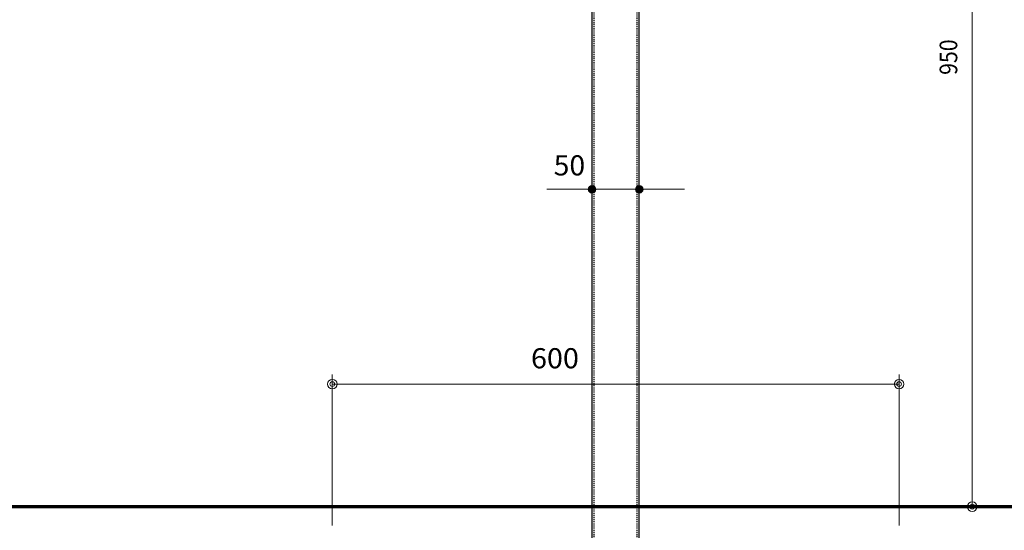
# Model space of a CAD drawing. Units: millimetres. Extents: x 4252 to 7332, y 108 to 2308.
# Drawn here: x 5748 to 6790, y 760 to 1301 of the extents above; entities that cross this region are included whole.
import ezdxf
from ezdxf.enums import TextEntityAlignment as Align

# ---------------------------------------------------------------- set-up
doc = ezdxf.new("R2010")
doc.units = ezdxf.units.MM
doc.linetypes.add('DOT', pattern=[2, 1, -1])
doc.layers.add('部材図枠', color=7, linetype='Continuous')
doc.styles.add('寸法文字', font='msgothic.ttc')

# ---------------------------------------------------------------- blocks, each defined once
blk = doc.blocks.new('BLKF025')
at = {"layer": '部材図枠', "color": 7, "linetype": 'Continuous', "lineweight": 13}
blk.add_line((6756.4, 785.2), (6756.4, 805.2), dxfattribs=at)
blk.add_circle((6756.4, 785.2), 5, dxfattribs=at)
for start, end in [(90, 270), (270, 90)]:
    blk.add_arc((6756.4, 785.2), 2.5, start, end, dxfattribs=at)
blk = doc.blocks.new('BLKF074')
at = {"layer": '部材図枠', "color": 7, "linetype": 'Continuous', "lineweight": 13}
blk.add_line((6078.9, 915), (6098.9, 915), dxfattribs=at)
blk.add_circle((6078.9, 915), 5, dxfattribs=at)
for start, end in [(0, 180), (180, 0)]:
    blk.add_arc((6078.9, 915), 2.5, start, end, dxfattribs=at)
blk = doc.blocks.new('BLKF075')
at = {"layer": '部材図枠', "color": 7, "linetype": 'Continuous', "lineweight": 13}
blk.add_line((6678.9, 915), (6658.9, 915), dxfattribs=at)
blk.add_circle((6678.9, 915), 5, dxfattribs=at)
for start, end in [(0, 180), (180, 0)]:
    blk.add_arc((6678.9, 915), 2.5, start, end, dxfattribs=at)
blk = doc.blocks.new('FXTIP_BLACKDOT_S')
at = {"color": 0, "linetype": 'Continuous', "lineweight": -2}
blk.add_line((0, 0), (-1, 0), dxfattribs=at)
at = {"color": 0, "linetype": 'Continuous', "lineweight": -2, "const_width": 0.25}
blk.add_lwpolyline([(-0.125, 0, 1), (0.125, 0, 1)], format="xyb", close=True, dxfattribs=at)
at = {"color": 0, "linetype": 'Continuous', "lineweight": -2}
blk.add_circle((0, 0), 0.25, dxfattribs=at)
blk = doc.blocks.new('FXTIP_BLACKDOT_E')
at = {"color": 0, "linetype": 'Continuous', "lineweight": -2}
blk.add_line((0, 0), (-1, 0), dxfattribs=at)
at = {"color": 0, "linetype": 'Continuous', "lineweight": -2, "const_width": 0.25}
blk.add_lwpolyline([(-0.125, 0, 1), (0.125, 0, 1)], format="xyb", close=True, dxfattribs=at)
at = {"color": 0, "linetype": 'Continuous', "lineweight": -2}
blk.add_circle((0, 0), 0.25, dxfattribs=at)

msp = doc.modelspace()

# ---------------------------------------------------------------- linework, layer by layer
at = {"layer": '部材図枠', "color": 7, "linetype": 'Continuous', "lineweight": 25}
for p, q in [((6353.9, 485.2), (6353.9, 1734)), ((6403.9, 485.2), (6403.9, 1734))]:
    msp.add_line(p, q, dxfattribs=at)
at = {"layer": '部材図枠', "color": 7, "linetype": 'DOT', "lineweight": 25}
for p, q in [((6356.2, 485.2), (6356.2, 1734)), ((6401.6, 485.2), (6401.6, 1734))]:
    msp.add_line(p, q, dxfattribs=at)
at = {"layer": '部材図枠', "color": 7, "linetype": 'Continuous', "lineweight": 13}
for p, q in [((6756.4, 785.2), (6756.4, 1735.2)), ((6353.9, 1104.8), (6353.9, 1251.1)), ((6403.9, 1104.8), (6403.9, 1251.1)), ((6353.9, 1233.1), (6353.9, 1113.2)), ((6403.9, 1233.1), (6403.9, 1113.2)), ((6305.9, 1121.2), (6353.9, 1121.2)), ((6353.9, 1121.2), (6403.9, 1121.2)), ((6403.9, 1121.2), (6451.9, 1121.2)), ((6078.9, 765.2), (6078.9, 925)), ((6678.9, 765.2), (6678.9, 925)), ((6078.9, 915), (6678.9, 915)), ((5409.4, 785.2), (5800, 785.2)), ((6343.9, 785.2), (5901.1, 785.2)), ((6413.9, 785.2), (6766.4, 785.2))]:
    msp.add_line(p, q, dxfattribs=at)
at = {"layer": '部材図枠', "color": 7, "linetype": 'Continuous', "lineweight": 70}
for p, q in [((4460.8, 785.2), (6960.8, 785.2)), ((5902.3, 785.2), (6776.8, 785.2))]:
    msp.add_line(p, q, dxfattribs=at)

# ---------------------------------------------------------------- block references
at = {"layer": '部材図枠', "color": 7, "linetype": 'Continuous', "lineweight": 13, "xscale": 16, "yscale": 16}
for name, p, rotation in [('FXTIP_BLACKDOT_E', (6353.9, 1121.2), 360), ('FXTIP_BLACKDOT_S', (6403.9, 1121.2), 180)]:
    msp.add_blockref(name, p, dxfattribs=dict(at, rotation=rotation))
at = {"layer": '部材図枠', "color": 7, "linetype": 'Continuous', "lineweight": 13}
for name in ['BLKF074', 'BLKF075', 'BLKF025']:
    msp.add_blockref(name, (0, 0), dxfattribs=at)

# ---------------------------------------------------------------- texts
at = {"layer": '部材図枠', "color": 7, "linetype": 'Continuous', "lineweight": 13, "style": '寸法文字'}
for s, height, rotation, width, p in [('950', 18.67, 90, 0.88623, (6746.4, 1261.1)), ('50', 21.33, 0, 1.03125, (6329.9, 1129.2))]:
    msp.add_text(s, height=height, rotation=rotation, dxfattribs=dict(at, width=width)).set_placement(p, align=Align.BOTTOM_CENTER)
at = {"layer": '部材図枠', "color": 7, "linetype": 'Continuous', "lineweight": 13, "style": '寸法文字', "width": 1.047363}
msp.add_text('600', height=21.33, dxfattribs=at).set_placement((6314.6, 925), align=Align.BOTTOM_CENTER)

doc.saveas('drawing.dxf')
